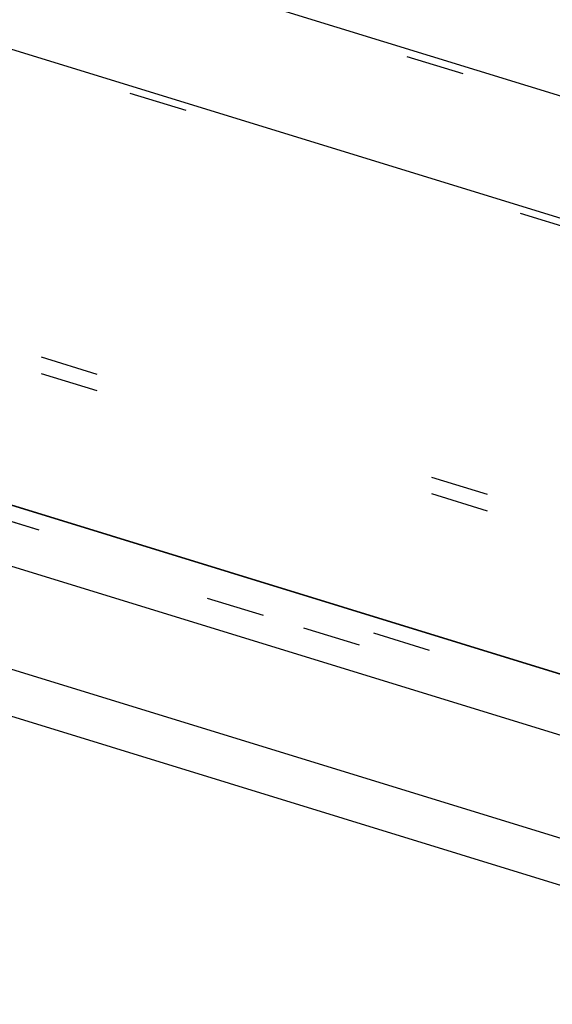
# Model space of a CAD drawing. Extents: x 164 to 1064, y -1200 to 115.
# Drawn here: x 725 to 744, y -1097 to -1063 of the extents above; entities that cross this region are included whole.
import ezdxf

# ---------------------------------------------------------------- set-up
doc = ezdxf.new("R2010")
doc.units = 0
doc.header["$LTSCALE"] = 4
doc.linetypes.add('ISO-07___', pattern=[0.889, 0.127, -0.762])
doc.layers.add('__', color=7, linetype='CONTINUOUS')

# ---------------------------------------------------------------- blocks, each defined once
blk = doc.blocks.new('____-25')
at = {"layer": '__', "color": 4, "linetype": 'CONTINUOUS'}
for p, q in [((11.818, -112.4937), (41.5513, -121.6461)), ((40.6414, -114.9048), (33.6325, -112.7473)), ((41.7041, -122.1041), (12.1288, -113.0003)), ((33.1689, -113.6683), (40.6415, -115.9684)), ((40.3285, -119.8402), (28.0464, -116.0596)), ((28.2429, -116.1201), (40.132, -119.7797)), ((27.8146, -116.5201), (40.0967, -120.3007))]:
    blk.add_line(p, q, dxfattribs=at)
at = {"layer": '__', "color": 4, "linetype": 'ISO-07___'}
for p, q in [((33.6062, -112.8052), (45.741, -116.5405)), ((45.2774, -117.4614), (33.1426, -113.7262)), ((30.4203, -115.4215), (40.7216, -118.5925)), ((30.4203, -115.5653), (41.8672, -119.0889)), ((35.7546, -118.7199), (28.5426, -116.4999)), ((33.3134, -117.8246), (39.9896, -119.8797)), ((33.3134, -117.8246), (40.2102, -119.9476)), ((39.9896, -120.0235), (35.7546, -118.7199))]:
    blk.add_line(p, q, dxfattribs=at)

msp = doc.modelspace()

# ---------------------------------------------------------------- block references
at = {"layer": '__', "color": 1, "xscale": 4, "yscale": 4, "zscale": 4}
msp.add_blockref('____-25', (590.427, -608.443), dxfattribs=at)

doc.saveas('drawing.dxf')
